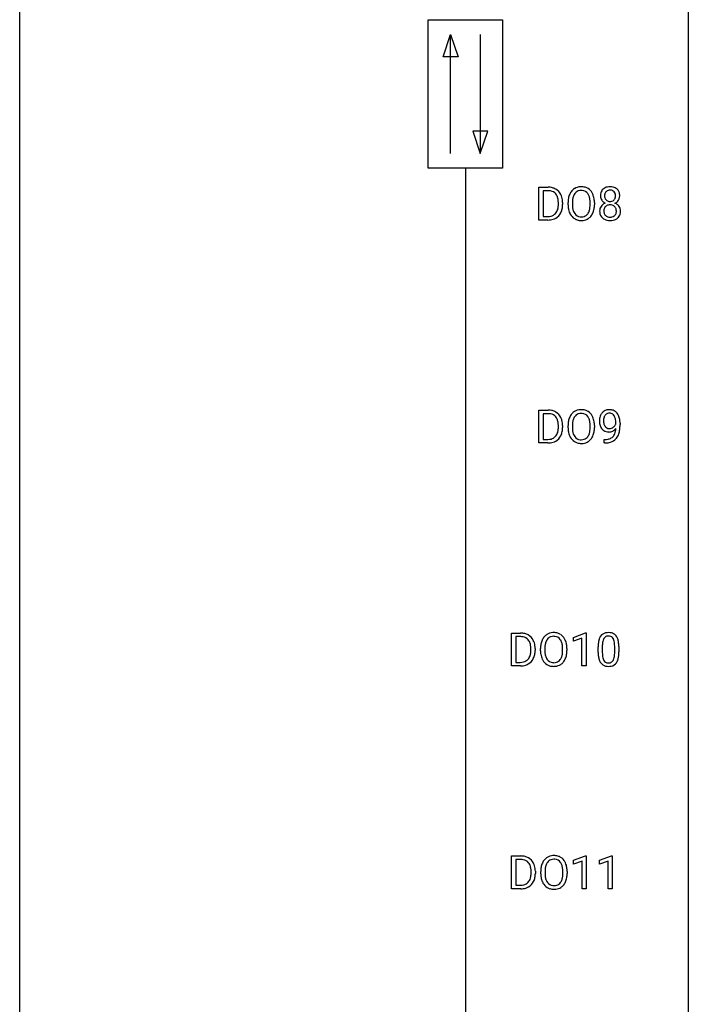
# Model space of a CAD drawing. Extents: x 3 to 27, y -3 to 140.
# Drawn here: x 3 to 27, y 32 to 67 of the extents above; entities that cross this region are included whole.
import ezdxf

# ---------------------------------------------------------------- set-up
doc = ezdxf.new("R2010")
doc.units = 0
doc.layers.add('DEFAULT_255_1_234', color=255, linetype='CONTINUOUS')
doc.layers.add('DEFAULT_255_2_778', color=255, linetype='CONTINUOUS')

msp = doc.modelspace()

# ---------------------------------------------------------------- linework, layer by layer
at = {"layer": 'DEFAULT_255_1_234'}
for p, q in [((21.27, 60.203), (21.27, 61.372)), ((21.27, 61.372), (21.6, 61.372)), ((21.604, 61.245), (21.424, 61.245)), ((21.424, 61.245), (21.424, 60.329)), ((21.963, 60.755), (21.963, 60.824)), ((22.116, 60.827), (22.116, 60.752)), ((22.308, 60.739), (22.308, 60.824)), ((22.461, 60.836), (22.461, 60.75)), ((23.095, 60.739), (23.095, 60.825)), ((23.248, 60.824), (23.248, 60.75)), ((21.424, 60.329), (21.586, 60.329)), ((21.594, 60.203), (21.27, 60.203)), ((21.27, 52.265), (21.27, 53.435)), ((21.27, 53.435), (21.6, 53.435)), ((21.604, 53.308), (21.424, 53.308)), ((21.424, 53.308), (21.424, 52.391)), ((24.011, 52.938), (24.011, 52.998)), ((24.16, 52.967), (24.16, 52.924)), ((21.963, 52.818), (21.963, 52.886)), ((22.116, 52.889), (22.116, 52.815)), ((22.308, 52.802), (22.308, 52.886)), ((22.461, 52.898), (22.461, 52.812)), ((23.095, 52.801), (23.095, 52.888)), ((23.248, 52.886), (23.248, 52.812)), ((21.594, 52.265), (21.27, 52.265)), ((21.424, 52.391), (21.586, 52.391)), ((23.589, 52.265), (23.589, 52.39)), ((23.589, 52.39), (23.62, 52.39)), ((23.618, 52.265), (23.589, 52.265)), ((20.29, 44.328), (20.29, 45.497)), ((20.29, 45.497), (20.62, 45.497)), ((20.624, 45.37), (20.444, 45.37)), ((20.444, 45.37), (20.444, 44.454)), ((22.5, 45.343), (22.926, 45.503)), ((22.5, 45.208), (22.5, 45.343)), ((22.8, 45.318), (22.5, 45.208)), ((22.8, 44.328), (22.8, 45.318)), ((22.926, 45.503), (22.949, 45.503)), ((22.949, 45.503), (22.949, 44.328)), ((20.983, 44.88), (20.983, 44.949)), ((21.135, 44.952), (21.135, 44.877)), ((21.327, 44.864), (21.327, 44.949)), ((21.481, 44.961), (21.481, 44.875)), ((22.115, 44.864), (22.115, 44.95)), ((22.268, 44.949), (22.268, 44.875)), ((23.38, 44.807), (23.38, 45.005)), ((23.528, 45.041), (23.528, 44.803)), ((23.969, 44.787), (23.969, 45.03)), ((24.118, 45.019), (24.118, 44.827)), ((20.613, 44.328), (20.29, 44.328)), ((20.444, 44.454), (20.606, 44.454)), ((22.949, 44.328), (22.8, 44.328)), ((20.297, 36.39), (20.297, 37.56)), ((20.297, 37.56), (20.628, 37.56)), ((22.508, 37.406), (22.933, 37.565)), ((22.933, 37.565), (22.957, 37.565)), ((22.957, 37.565), (22.957, 36.39)), ((23.431, 37.406), (23.857, 37.565)), ((23.857, 37.565), (23.88, 37.565)), ((23.88, 37.565), (23.88, 36.39)), ((20.632, 37.433), (20.452, 37.433)), ((20.452, 37.433), (20.452, 36.516)), ((22.508, 37.271), (22.508, 37.406)), ((22.807, 37.381), (22.508, 37.271)), ((22.807, 36.39), (22.807, 37.381)), ((23.431, 37.271), (23.431, 37.406)), ((23.731, 37.381), (23.431, 37.271)), ((23.731, 36.39), (23.731, 37.381)), ((20.991, 36.943), (20.991, 37.011)), ((21.143, 37.014), (21.143, 36.94)), ((21.335, 36.927), (21.335, 37.011)), ((21.489, 37.023), (21.489, 36.937)), ((22.122, 36.926), (22.122, 37.013)), ((22.276, 37.011), (22.276, 36.937)), ((20.452, 36.516), (20.614, 36.516)), ((20.621, 36.39), (20.297, 36.39)), ((22.957, 36.39), (22.807, 36.39)), ((23.88, 36.39), (23.731, 36.39))]:
    msp.add_line(p, q, dxfattribs=at)
for centre, radius, start, end in [((21.604, 60.786), 0.587, 75.4101, 90.3804), ((21.627, 60.881), 0.488, 60.1456, 75.1888), ((22.767, 60.951), 0.437, 93.0224, 122.4558), ((22.777, 60.855), 0.534, 89.9753, 93.6342), ((22.781, 60.895), 0.494, 73.7464, 90.4233), ((22.799, 60.963), 0.424, 57.6628, 73.4518), ((23.773, 61.062), 0.323, 100.7053, 132.1387), ((23.803, 60.924), 0.464, 89.6733, 101.2449), ((23.809, 60.942), 0.446, 76.2877, 90.4586), ((23.84, 61.064), 0.321, 47.824, 76.4267), ((21.602, 60.789), 0.457, 79.2152, 89.7446), ((21.635, 60.934), 0.308, 40.384, 80.1431), ((21.643, 60.909), 0.456, 26.5254, 60.1451), ((21.609, 60.914), 0.341, 26.5777, 40.1532), ((21.516, 60.871), 0.443, 9.6572, 26.1933), ((21.531, 60.85), 0.583, 7.403, 26.8321), ((22.944, 60.863), 0.633, 155.8315, 169.509), ((22.815, 60.922), 0.491, 139.6258, 156.038), ((22.757, 60.97), 0.416, 122.6416, 139.3431), ((23.049, 60.855), 0.586, 163.0419, 174.314), ((22.858, 60.915), 0.386, 143.5289, 163.2981), ((22.765, 60.986), 0.269, 110.8228, 143.9179), ((22.774, 60.948), 0.308, 89.3038, 109.9046), ((22.778, 60.882), 0.374, 84.3852, 90.0758), ((22.794, 60.986), 0.269, 36.1437, 85.6627), ((22.726, 60.933), 0.355, 20.3231, 36.4993), ((22.798, 60.965), 0.422, 29.144, 57.4147), ((22.563, 60.873), 0.529, 7.8928, 20.2962), ((22.705, 60.906), 0.532, 24.0983, 29.7324), ((22.601, 60.864), 0.644, 8.6655, 23.8241), ((23.834, 61.071), 0.373, 164.6186, 180.5292), ((23.793, 61.067), 0.332, 179.9993, 181.1655), ((23.735, 61.062), 0.274, 180.4317, 213.2714), ((23.744, 61.095), 0.28, 132.2454, 164.5092), ((23.875, 61.066), 0.265, 168.3802, 180.3602), ((23.852, 61.063), 0.242, 179.503, 194.9127), ((23.792, 61.085), 0.18, 135.3053, 168.9882), ((23.793, 61.047), 0.182, 194.9722, 224.1944), ((23.79, 61.087), 0.178, 105.923, 135.1663), ((23.804, 61.036), 0.23, 89.4776, 105.7298), ((23.806, 61.019), 0.248, 86.9834, 90.02), ((23.813, 61.08), 0.186, 44.3959, 88.2499), ((23.815, 61.08), 0.185, 16.3252, 44.7913), ((23.814, 61.05), 0.186, 316.0413, 351.9163), ((23.767, 61.067), 0.234, 359.479, 16.0679), ((23.741, 61.064), 0.261, 351.1057, 0.1937), ((23.862, 61.09), 0.286, 6.9169, 47.6261), ((23.868, 61.065), 0.282, 338.8764, 0.5166), ((23.743, 61.068), 0.407, 359.842, 7.9694), ((21.412, 60.734), 0.55, 343.3325, 355.8549), ((21.28, 60.828), 0.683, 359.6455, 9.8608), ((21.202, 60.754), 0.761, 355.4989, 0.0792), ((21.388, 60.748), 0.728, 348.7289, 0.3012), ((21.371, 60.825), 0.744, 0.1605, 7.7176), ((23.134, 60.828), 0.826, 169.5254, 180.2765), ((23.136, 60.745), 0.829, 180.3724, 188.9252), ((23.289, 60.827), 0.828, 174.0509, 179.4177), ((23.239, 60.746), 0.778, 179.693, 188.7907), ((22.263, 60.83), 0.832, 359.7056, 8.036), ((22.227, 60.746), 0.868, 353.403, 359.4848), ((22.384, 60.746), 0.864, 350.4877, 0.2625), ((22.378, 60.827), 0.871, 359.7807, 8.8219), ((23.731, 60.522), 0.298, 145.6796, 180.626), ((23.748, 60.51), 0.318, 115.5538, 145.6416), ((23.754, 61.075), 0.297, 213.3439, 222.6271), ((23.767, 61.089), 0.315, 222.9548, 244.1372), ((23.789, 60.538), 0.205, 135.3399, 172.1044), ((23.782, 60.449), 0.387, 113.2438, 116.2055), ((23.784, 60.543), 0.199, 104.8856, 135.2448), ((23.791, 61.045), 0.178, 224.2961, 262.0157), ((23.802, 60.476), 0.268, 89.4959, 104.858), ((23.805, 61.118), 0.253, 261.125, 270.196), ((23.805, 60.452), 0.291, 82.2615, 90.144), ((23.808, 61.099), 0.234, 269.4826, 285.0988), ((23.819, 60.532), 0.21, 45.3029, 83.1921), ((23.823, 61.041), 0.174, 285.1586, 315.9485), ((23.825, 60.537), 0.203, 17.2923, 45.4627), ((23.817, 61.136), 0.369, 296.0902, 297.3618), ((23.843, 60.48), 0.352, 47.9009, 67.1947), ((23.846, 61.087), 0.312, 296.7586, 325.7537), ((23.862, 60.505), 0.32, 35.2362, 47.5514), ((23.885, 61.06), 0.265, 325.8412, 338.4796), ((23.889, 60.522), 0.289, 359.276, 35.4014), ((21.591, 60.789), 0.46, 269.497, 284.0205), ((21.626, 60.653), 0.319, 283.77, 318.1555), ((21.592, 60.678), 0.361, 318.7416, 343.6874), ((21.65, 60.663), 0.449, 299.2532, 333.4571), ((21.553, 60.716), 0.559, 333.0707, 348.7182), ((22.937, 60.711), 0.626, 188.7215, 204.8241), ((22.857, 60.677), 0.54, 205.1184, 209.647), ((22.77, 60.623), 0.437, 209.0633, 237.3493), ((22.972, 60.703), 0.508, 188.6331, 202.563), ((22.847, 60.653), 0.373, 202.8081, 216.1194), ((22.766, 60.588), 0.269, 215.0756, 264.638), ((22.779, 60.671), 0.353, 263.8464, 270.0834), ((22.783, 60.645), 0.327, 269.3649, 287.5152), ((22.801, 60.58), 0.26, 288.063, 323.8113), ((22.714, 60.645), 0.369, 323.6548, 342.659), ((22.808, 60.597), 0.407, 302.4806, 319.6144), ((22.51, 60.711), 0.582, 342.4092, 353.6451), ((22.748, 60.646), 0.484, 319.8877, 336.1328), ((22.613, 60.706), 0.632, 336.0278, 350.5787), ((23.849, 60.518), 0.415, 179.9315, 185.3255), ((23.733, 60.5), 0.298, 184.0104, 228.5072), ((23.87, 60.523), 0.287, 171.2652, 180.1859), ((23.853, 60.519), 0.27, 179.5155, 193.6467), ((23.771, 60.499), 0.186, 193.3541, 225.8257), ((23.775, 60.506), 0.194, 226.418, 255.8554), ((23.801, 60.599), 0.291, 255.4656, 268.7986), ((23.806, 60.683), 0.375, 268.3465, 270.0105), ((23.808, 60.615), 0.307, 269.5759, 282.0823), ((23.83, 60.515), 0.205, 281.7523, 306.6056), ((23.84, 60.499), 0.186, 307.135, 314.0278), ((23.837, 60.502), 0.19, 314.2553, 350.1693), ((23.778, 60.524), 0.251, 359.4454, 16.9256), ((23.752, 60.52), 0.277, 349.4146, 0.2931), ((23.886, 60.495), 0.288, 310.8497, 342.7448), ((23.814, 60.515), 0.364, 343.1295, 0.5777), ((21.588, 60.882), 0.679, 270.4444, 278.4511), ((21.614, 60.732), 0.527, 278.1072, 299.034), ((22.761, 60.611), 0.423, 237.5352, 252.1858), ((22.776, 60.665), 0.478, 252.522, 270.4416), ((22.78, 60.734), 0.547, 269.9171, 276.3398), ((22.797, 60.62), 0.432, 275.8196, 302.1885), ((23.764, 60.538), 0.346, 228.7554, 257.8484), ((23.802, 60.698), 0.511, 257.4584, 270.4287), ((23.809, 60.698), 0.511, 269.6193, 281.979), ((23.845, 60.543), 0.352, 281.5474, 310.917), ((21.604, 52.848), 0.587, 75.4101, 90.3804), ((21.602, 52.851), 0.457, 79.2152, 89.7446), ((21.635, 52.996), 0.308, 40.384, 80.1431), ((21.627, 52.944), 0.488, 60.1456, 75.1888), ((21.643, 52.972), 0.456, 26.5254, 60.1451), ((22.815, 52.985), 0.491, 139.6258, 156.038), ((22.757, 53.032), 0.416, 122.6416, 139.3431), ((22.767, 53.014), 0.437, 93.0224, 122.4558), ((22.765, 53.049), 0.269, 110.8228, 143.9179), ((22.774, 53.011), 0.308, 89.3038, 109.9046), ((22.777, 52.917), 0.534, 89.9753, 93.6342), ((22.781, 52.957), 0.494, 73.7464, 90.4233), ((22.778, 52.945), 0.374, 84.3852, 90.0758), ((22.794, 53.049), 0.269, 36.1437, 85.6627), ((22.799, 53.025), 0.424, 57.6628, 73.4518), ((22.798, 53.027), 0.422, 29.144, 57.4147), ((23.785, 53.11), 0.349, 136.3324, 155.0871), ((23.757, 53.134), 0.312, 121.2367, 135.9681), ((23.771, 53.108), 0.341, 96.8456, 120.9882), ((23.783, 53.135), 0.193, 112.9382, 142.5321), ((23.785, 53.121), 0.206, 89.2729, 111.914), ((23.786, 53.015), 0.436, 89.887, 97.2803), ((23.791, 53.079), 0.372, 70.6506, 90.6749), ((23.789, 53.151), 0.176, 50.3851, 90.6706), ((23.804, 53.13), 0.319, 36.7493, 69.822), ((23.704, 53.052), 0.446, 15.3959, 37.084), ((21.609, 52.976), 0.341, 26.5777, 40.1532), ((21.516, 52.933), 0.443, 9.6572, 26.1933), ((21.28, 52.89), 0.683, 359.6455, 9.8608), ((21.531, 52.912), 0.583, 7.403, 26.8321), ((21.371, 52.887), 0.744, 0.1605, 7.7176), ((23.134, 52.89), 0.826, 169.5254, 180.2765), ((22.944, 52.925), 0.633, 155.8315, 169.509), ((23.289, 52.89), 0.828, 174.0509, 179.4177), ((23.049, 52.918), 0.586, 163.0419, 174.314), ((22.858, 52.978), 0.386, 143.5289, 163.2981), ((22.726, 52.996), 0.355, 20.3231, 36.4993), ((22.563, 52.936), 0.529, 7.8928, 20.2962), ((22.263, 52.892), 0.832, 359.7056, 8.036), ((22.705, 52.969), 0.532, 24.0983, 29.7324), ((22.601, 52.926), 0.644, 8.6655, 23.8241), ((22.378, 52.89), 0.871, 359.7807, 8.8219), ((23.955, 53.049), 0.531, 166.7586, 180.3201), ((23.979, 53.046), 0.555, 179.9652, 184.3014), ((23.888, 53.036), 0.464, 183.9376, 204.1276), ((23.87, 53.067), 0.444, 154.6955, 166.568), ((24.06, 53.054), 0.49, 178.2632, 180.0111), ((23.98, 53.051), 0.41, 179.6162, 191.8787), ((23.955, 53.06), 0.385, 166.11, 178.6654), ((23.858, 53.024), 0.285, 191.6192, 215.2972), ((23.837, 53.091), 0.263, 142.1021, 166.3836), ((23.745, 53.098), 0.246, 34.125, 50.307), ((23.696, 53.061), 0.307, 27.2015, 34.6829), ((23.636, 53.034), 0.372, 9.943, 26.77), ((23.77, 53.042), 0.263, 327.4105, 336.8402), ((23.461, 53.001), 0.551, 359.6634, 10.1175), ((23.491, 52.99), 0.668, 3.9489, 15.6799), ((23.251, 52.968), 0.909, 359.9292, 4.2665), ((21.592, 52.741), 0.361, 318.7416, 343.6874), ((21.412, 52.797), 0.55, 343.3325, 355.8549), ((21.202, 52.817), 0.761, 355.4989, 0.0792), ((21.553, 52.778), 0.559, 333.0707, 348.7182), ((21.388, 52.811), 0.728, 348.7289, 0.3012), ((23.136, 52.807), 0.829, 180.3724, 188.9252), ((22.937, 52.774), 0.626, 188.7215, 204.8241), ((23.239, 52.808), 0.778, 179.693, 188.7907), ((22.972, 52.766), 0.508, 188.6331, 202.563), ((22.714, 52.708), 0.369, 323.6548, 342.659), ((22.51, 52.774), 0.582, 342.4092, 353.6451), ((22.227, 52.809), 0.868, 353.403, 359.4848), ((22.613, 52.769), 0.632, 336.0278, 350.5787), ((22.384, 52.808), 0.864, 350.4877, 0.2625), ((23.82, 53.007), 0.39, 204.3448, 209.0454), ((23.756, 52.968), 0.315, 208.4727, 236.2135), ((23.741, 52.947), 0.289, 236.4718, 254.3541), ((23.838, 53.013), 0.262, 215.732, 216.5355), ((23.784, 52.97), 0.193, 215.7487, 239.9728), ((23.755, 53.004), 0.347, 254.5999, 270.418), ((23.777, 52.965), 0.185, 241.065, 269.281), ((23.757, 53.004), 0.347, 269.9966, 270.79), ((23.761, 52.957), 0.301, 270.2633, 297.3852), ((23.782, 53.014), 0.234, 268.4063, 270.0071), ((23.782, 53.009), 0.229, 269.9447, 306.8249), ((23.732, 53.013), 0.364, 297.4037, 320.0168), ((23.696, 52.701), 0.298, 313.8526, 338.5989), ((23.758, 53.051), 0.278, 305.5072, 327.0773), ((23.534, 52.768), 0.474, 338.2524, 351.2431), ((23.293, 52.809), 0.718, 350.941, 357.6692), ((23.641, 52.74), 0.497, 322.8578, 342.1528), ((23.319, 52.849), 0.836, 341.836, 352.9884), ((22.79, 52.917), 1.37, 352.8366, 0.2783), ((21.591, 52.852), 0.46, 269.497, 284.0205), ((21.588, 52.945), 0.679, 270.4444, 278.4511), ((21.614, 52.794), 0.527, 278.1072, 299.034), ((21.626, 52.715), 0.319, 283.77, 318.1555), ((21.65, 52.726), 0.449, 299.2532, 333.4571), ((22.857, 52.74), 0.54, 205.1184, 209.647), ((22.77, 52.685), 0.437, 209.0633, 237.3493), ((22.847, 52.715), 0.373, 202.8081, 216.1194), ((22.761, 52.674), 0.423, 237.5352, 252.1858), ((22.766, 52.65), 0.269, 215.0756, 264.638), ((22.776, 52.728), 0.478, 252.522, 270.4416), ((22.779, 52.733), 0.353, 263.8464, 270.0834), ((22.783, 52.707), 0.327, 269.3649, 287.5152), ((22.78, 52.796), 0.547, 269.9171, 276.3398), ((22.797, 52.682), 0.432, 275.8196, 302.1885), ((22.801, 52.643), 0.26, 288.063, 323.8113), ((22.808, 52.66), 0.407, 302.4806, 319.6144), ((22.748, 52.708), 0.484, 319.8877, 336.1328), ((23.605, 53.168), 0.904, 270.8207, 273.4013), ((23.614, 52.987), 0.597, 270.6215, 281.4063), ((23.624, 52.943), 0.678, 272.9282, 286.4923), ((23.657, 52.781), 0.387, 281.1853, 299.0621), ((23.696, 52.712), 0.436, 285.9541, 318.8878), ((23.694, 52.709), 0.306, 299.5068, 313.1201), ((23.727, 52.681), 0.392, 319.3343, 322.0999), ((20.624, 44.911), 0.587, 75.4101, 90.3804), ((20.622, 44.914), 0.457, 79.2152, 89.7446), ((20.655, 45.059), 0.308, 40.384, 80.1431), ((20.647, 45.006), 0.488, 60.1456, 75.1888), ((20.629, 45.039), 0.341, 26.5777, 40.1532), ((20.663, 45.034), 0.456, 26.5254, 60.1451), ((20.551, 44.975), 0.583, 7.403, 26.8321), ((21.963, 44.988), 0.633, 155.8315, 169.509), ((21.835, 45.047), 0.491, 139.6258, 156.038), ((21.776, 45.095), 0.416, 122.6416, 139.3431), ((21.878, 45.04), 0.386, 143.5289, 163.2981), ((21.786, 45.076), 0.437, 93.0224, 122.4558), ((21.784, 45.111), 0.269, 110.8228, 143.9179), ((21.794, 45.073), 0.308, 89.3038, 109.9046), ((21.797, 44.98), 0.534, 89.9753, 93.6342), ((21.801, 45.02), 0.494, 73.7464, 90.4233), ((21.798, 45.007), 0.374, 84.3852, 90.0758), ((21.814, 45.111), 0.269, 36.1437, 85.6627), ((21.818, 45.088), 0.424, 57.6628, 73.4518), ((21.745, 45.058), 0.355, 20.3231, 36.4993), ((21.818, 45.09), 0.422, 29.144, 57.4147), ((21.724, 45.031), 0.532, 24.0983, 29.7324), ((21.621, 44.989), 0.644, 8.6655, 23.8241), ((24.123, 45.061), 0.74, 164.3059, 173.9002), ((23.831, 45.145), 0.437, 148.7922, 164.5684), ((23.736, 45.198), 0.328, 144.5884, 148.1176), ((23.702, 45.222), 0.286, 101.6441, 144.5142), ((24.043, 45.093), 0.511, 163.3763, 172.1411), ((23.834, 45.157), 0.292, 149.4209, 163.6286), ((23.727, 45.221), 0.168, 105.7981, 149.7388), ((23.744, 45.053), 0.46, 89.5284, 102.582), ((23.746, 45.154), 0.237, 89.3807, 105.6763), ((23.752, 45.049), 0.464, 77.0438, 90.5081), ((23.749, 45.128), 0.263, 81.106, 90.2185), ((23.767, 45.216), 0.173, 30.7408, 82.4657), ((23.793, 45.213), 0.295, 48.2779, 77.4995), ((23.715, 45.182), 0.236, 24.2871, 31.3936), ((23.597, 45.132), 0.363, 12.0806, 23.8174), ((23.8, 45.226), 0.281, 36.3142, 47.6306), ((23.713, 45.168), 0.386, 18.2932, 35.6769), ((23.459, 45.08), 0.654, 8.0247, 18.5605), ((20.536, 44.996), 0.443, 9.6572, 26.1933), ((20.3, 44.953), 0.683, 359.6455, 9.8608), ((20.222, 44.879), 0.761, 355.4989, 0.0792), ((20.408, 44.873), 0.728, 348.7289, 0.3012), ((20.391, 44.95), 0.744, 0.1605, 7.7176), ((22.153, 44.953), 0.826, 169.5254, 180.2765), ((22.309, 44.952), 0.828, 174.0509, 179.4177), ((22.258, 44.871), 0.778, 179.693, 188.7907), ((22.068, 44.98), 0.586, 163.0419, 174.314), ((21.583, 44.998), 0.529, 7.8928, 20.2962), ((21.283, 44.955), 0.832, 359.7056, 8.036), ((21.404, 44.871), 0.864, 350.4877, 0.2625), ((21.397, 44.952), 0.871, 359.7807, 8.8219), ((24.574, 45.01), 1.195, 173.7676, 180.2316), ((24.676, 45.031), 1.148, 177.8632, 179.5044), ((24.373, 45.046), 0.844, 172.0259, 178.0703), ((23.322, 45.071), 0.646, 4.8362, 12.2905), ((22.901, 45.033), 1.068, 359.809, 4.9408), ((23.042, 45.019), 1.075, 1.1274, 8.1718), ((22.719, 45.006), 1.399, 0.5424, 1.3863), ((20.646, 44.778), 0.319, 283.77, 318.1555), ((20.612, 44.803), 0.361, 318.7416, 343.6874), ((20.67, 44.788), 0.449, 299.2532, 333.4571), ((20.432, 44.859), 0.55, 343.3325, 355.8549), ((20.573, 44.841), 0.559, 333.0707, 348.7182), ((22.156, 44.87), 0.829, 180.3724, 188.9252), ((21.956, 44.836), 0.626, 188.7215, 204.8241), ((21.877, 44.802), 0.54, 205.1184, 209.647), ((21.79, 44.748), 0.437, 209.0633, 237.3493), ((21.992, 44.828), 0.508, 188.6331, 202.563), ((21.867, 44.778), 0.373, 202.8081, 216.1194), ((21.786, 44.713), 0.269, 215.0756, 264.638), ((21.82, 44.705), 0.26, 288.063, 323.8113), ((21.733, 44.77), 0.369, 323.6548, 342.659), ((21.53, 44.836), 0.582, 342.4092, 353.6451), ((21.247, 44.871), 0.868, 353.403, 359.4848), ((21.768, 44.771), 0.484, 319.8877, 336.1328), ((21.633, 44.831), 0.632, 336.0278, 350.5787), ((24.732, 44.824), 1.353, 180.7449, 181.151), ((24.452, 44.814), 1.072, 180.8976, 188.0056), ((24.056, 44.757), 0.673, 187.8816, 198.2347), ((23.808, 44.673), 0.41, 197.9694, 215.2624), ((24.569, 44.8), 1.04, 179.7996, 185.246), ((24.164, 44.761), 0.634, 185.1412, 193.008), ((23.9, 44.699), 0.363, 192.7898, 205.2508), ((23.795, 44.652), 0.248, 205.8005, 211.2538), ((23.743, 44.617), 0.185, 210.379, 238.4008), ((23.67, 44.666), 0.284, 328.6635, 343.3325), ((23.453, 44.734), 0.512, 343.0499, 351.9393), ((23.106, 44.785), 0.862, 351.8069, 357.7959), ((22.783, 44.802), 1.186, 357.5872, 359.2678), ((23.656, 44.685), 0.447, 329.2804, 344.7473), ((23.357, 44.77), 0.758, 344.4935, 353.9765), ((22.893, 44.822), 1.225, 353.8442, 0.2288), ((20.61, 44.914), 0.46, 269.497, 284.0205), ((20.608, 45.007), 0.679, 270.4444, 278.4511), ((20.634, 44.857), 0.527, 278.1072, 299.034), ((21.781, 44.736), 0.423, 237.5352, 252.1858), ((21.795, 44.79), 0.478, 252.522, 270.4416), ((21.798, 44.796), 0.353, 263.8464, 270.0834), ((21.803, 44.77), 0.327, 269.3649, 287.5152), ((21.8, 44.859), 0.547, 269.9171, 276.3398), ((21.816, 44.745), 0.432, 275.8196, 302.1885), ((21.828, 44.722), 0.407, 302.4806, 319.6144), ((23.706, 44.604), 0.287, 215.8618, 257.2789), ((23.746, 44.759), 0.447, 256.6229, 270.5104), ((23.741, 44.622), 0.188, 239.6521, 265.9794), ((23.75, 44.689), 0.256, 265.1315, 270.0603), ((23.752, 44.657), 0.224, 269.3315, 287.2178), ((23.753, 44.771), 0.459, 269.5977, 281.6734), ((23.766, 44.606), 0.171, 287.7958, 329.0809), ((23.793, 44.604), 0.288, 280.5801, 324.9173), ((23.755, 44.63), 0.334, 324.9352, 328.616), ((20.631, 36.973), 0.587, 75.4101, 90.3804), ((20.654, 37.069), 0.488, 60.1456, 75.1888), ((21.794, 37.139), 0.437, 93.0224, 122.4558), ((21.805, 37.042), 0.534, 89.9753, 93.6342), ((21.809, 37.082), 0.494, 73.7464, 90.4233), ((21.826, 37.15), 0.424, 57.6628, 73.4518), ((20.63, 36.976), 0.457, 79.2152, 89.7446), ((20.662, 37.121), 0.308, 40.384, 80.1431), ((20.67, 37.097), 0.456, 26.5254, 60.1451), ((20.637, 37.101), 0.341, 26.5777, 40.1532), ((20.544, 37.058), 0.443, 9.6572, 26.1933), ((20.558, 37.037), 0.583, 7.403, 26.8321), ((22.161, 37.015), 0.826, 169.5254, 180.2765), ((21.971, 37.05), 0.633, 155.8315, 169.509), ((21.843, 37.11), 0.491, 139.6258, 156.038), ((21.784, 37.157), 0.416, 122.6416, 139.3431), ((22.076, 37.043), 0.586, 163.0419, 174.314), ((21.885, 37.103), 0.386, 143.5289, 163.2981), ((21.792, 37.174), 0.269, 110.8228, 143.9179), ((21.801, 37.136), 0.308, 89.3038, 109.9046), ((21.805, 37.07), 0.374, 84.3852, 90.0758), ((21.822, 37.174), 0.269, 36.1437, 85.6627), ((21.753, 37.121), 0.355, 20.3231, 36.4993), ((21.825, 37.152), 0.422, 29.144, 57.4147), ((21.59, 37.061), 0.529, 7.8928, 20.2962), ((21.732, 37.094), 0.532, 24.0983, 29.7324), ((21.629, 37.051), 0.644, 8.6655, 23.8241), ((20.439, 36.922), 0.55, 343.3325, 355.8549), ((20.308, 37.015), 0.683, 359.6455, 9.8608), ((20.23, 36.942), 0.761, 355.4989, 0.0792), ((20.415, 36.936), 0.728, 348.7289, 0.3012), ((20.399, 37.012), 0.744, 0.1605, 7.7176), ((22.164, 36.932), 0.829, 180.3724, 188.9252), ((22.317, 37.015), 0.828, 174.0509, 179.4177), ((22.266, 36.933), 0.778, 179.693, 188.7907), ((22, 36.891), 0.508, 188.6331, 202.563), ((21.538, 36.899), 0.582, 342.4092, 353.6451), ((21.29, 37.017), 0.832, 359.7056, 8.036), ((21.255, 36.934), 0.868, 353.403, 359.4848), ((21.411, 36.933), 0.864, 350.4877, 0.2625), ((21.405, 37.015), 0.871, 359.7807, 8.8219), ((20.618, 36.977), 0.46, 269.497, 284.0205), ((20.653, 36.84), 0.319, 283.77, 318.1555), ((20.62, 36.866), 0.361, 318.7416, 343.6874), ((20.678, 36.851), 0.449, 299.2532, 333.4571), ((20.581, 36.903), 0.559, 333.0707, 348.7182), ((21.964, 36.899), 0.626, 188.7215, 204.8241), ((21.884, 36.865), 0.54, 205.1184, 209.647), ((21.797, 36.81), 0.437, 209.0633, 237.3493), ((21.874, 36.84), 0.373, 202.8081, 216.1194), ((21.793, 36.775), 0.269, 215.0756, 264.638), ((21.806, 36.858), 0.353, 263.8464, 270.0834), ((21.81, 36.832), 0.327, 269.3649, 287.5152), ((21.828, 36.768), 0.26, 288.063, 323.8113), ((21.741, 36.833), 0.369, 323.6548, 342.659), ((21.836, 36.785), 0.407, 302.4806, 319.6144), ((21.775, 36.833), 0.484, 319.8877, 336.1328), ((21.641, 36.894), 0.632, 336.0278, 350.5787), ((20.616, 37.07), 0.679, 270.4444, 278.4511), ((20.641, 36.919), 0.527, 278.1072, 299.034), ((21.789, 36.799), 0.423, 237.5352, 252.1858), ((21.803, 36.853), 0.478, 252.522, 270.4416), ((21.807, 36.921), 0.547, 269.9171, 276.3398), ((21.824, 36.807), 0.432, 275.8196, 302.1885)]:
    msp.add_arc(centre, radius, start, end, dxfattribs=at)
at = {"layer": 'DEFAULT_255_2_778'}
for p, q in [((2.779, -1.984), (2.779, 139.303)), ((26.591, 139.303), (26.591, -1.984)), ((17.331, 67.336), (19.977, 67.336)), ((17.331, 62.045), (17.331, 67.336)), ((19.977, 67.336), (19.977, 62.045)), ((17.86, 66.014), (18.125, 66.807)), ((18.125, 62.574), (18.125, 66.807)), ((18.125, 66.807), (18.389, 66.014)), ((19.183, 66.807), (19.183, 62.574)), ((18.389, 66.014), (17.86, 66.014)), ((18.918, 63.368), (19.183, 62.574)), ((19.447, 63.368), (18.918, 63.368)), ((19.183, 62.574), (19.447, 63.368)), ((19.977, 62.045), (17.331, 62.045)), ((18.654, 62.045), (18.654, 5.159))]:
    msp.add_line(p, q, dxfattribs=at)

doc.saveas('drawing.dxf')
